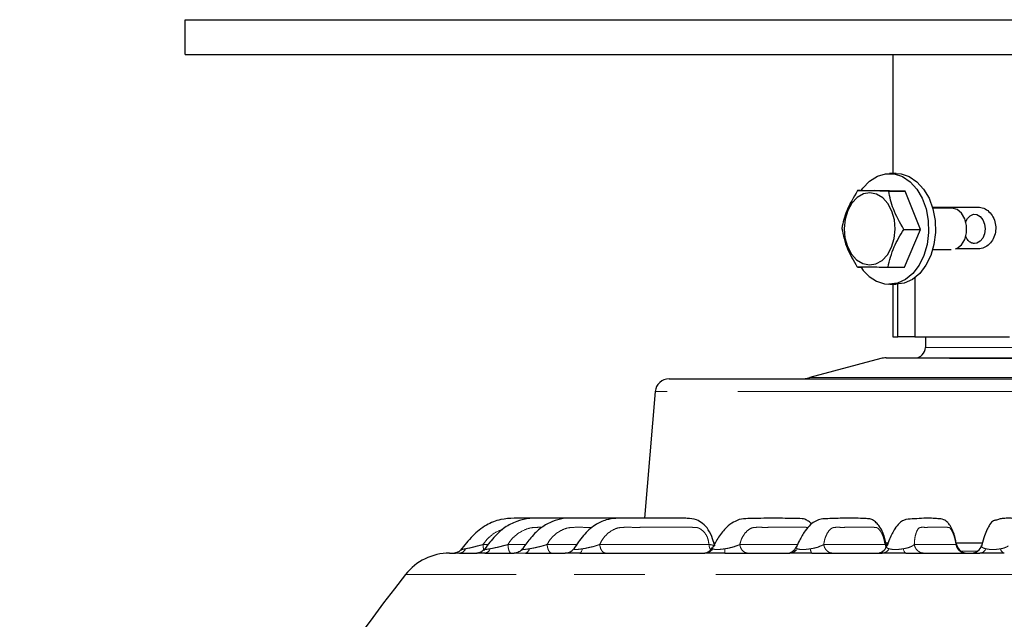
# Model space of a CAD drawing. Units: millimetres. Extents: x 207 to 2007, y 88 to 2868.
# Drawn here: x 604 to 781, y 1816 to 1923 of the extents above; entities that cross this region are included whole.
import ezdxf

# ---------------------------------------------------------------- set-up
doc = ezdxf.new("R2010")
doc.units = ezdxf.units.MM
doc.header["$LTSCALE"] = 10
doc.linetypes.add('PHANTOM', pattern=[12.7, 6.35, -1.27, 1.27, -1.27, 1.27, -1.27])

msp = doc.modelspace()

# ---------------------------------------------------------------- linework, layer by layer
at = {"color": 7, "linetype": 'Continuous', "lineweight": 25}
for p, q in [((634.049483, 1923.079058), (959.049471, 1923.079058)), ((634.049483, 1916.829032), (634.049483, 1923.079058)), ((634.049483, 1916.829032), (959.049471, 1916.829032)), ((760.799478, 1916.829048), (760.799478, 1895.516546)), ((761.417538, 1895.516547), (760.180101, 1895.516548)), ((754.490028, 1892.438453), (757.457161, 1892.438449)), ((763.019141, 1892.343653), (757.457161, 1892.438449)), ((760.052005, 1892.343656), (763.019141, 1892.343653)), ((765.742079, 1885.484244), (763.019141, 1892.343653)), ((771.405421, 1889.291536), (767.935637, 1889.291548)), ((762.774943, 1885.484249), (765.742079, 1885.484244)), ((762.90304, 1878.719651), (765.742079, 1885.484244)), ((767.935637, 1881.86654), (771.270409, 1881.866546)), ((754.490028, 1878.719644), (755.09569, 1878.719639)), ((759.935904, 1878.719637), (762.90304, 1878.719651)), ((764.70431, 1876.795641), (764.70431, 1866.20405)), ((760.180101, 1875.641551), (761.417538, 1875.641549)), ((760.799478, 1875.641548), (760.799478, 1866.204046)), ((761.711633, 1866.204045), (761.711633, 1875.65025)), ((764.70431, 1866.20404), (761.711633, 1866.204045)), ((766.622754, 1866.204046), (766.619515, 1864.325808)), ((758.632946, 1862.326258), (745.909422, 1858.917016)), ((718.229756, 1856.416052), (716.296778, 1833.703616)), ((728.629486, 1829.329049), (728.949191, 1829.329039)), ((759.465344, 1829.329049), (759.845072, 1829.329041)), ((694.507201, 1828.3156), (694.191809, 1827.904581)), ((759.647578, 1828.87046), (759.64759, 1828.846605))]:
    msp.add_line(p, q, dxfattribs=at)
at = {"color": 8, "linetype": 'PHANTOM', "lineweight": 18}
for p, q in [((687.40772, 1829.003455), (688.328565, 1829.003455)), ((691.847902, 1829.003462), (695.035019, 1829.003461)), ((698.866191, 1829.003451), (704.197193, 1829.00346)), ((708.28976, 1829.00345), (727.853546, 1829.003449)), ((733.371092, 1829.003463), (743.715506, 1829.003457)), ((748.411267, 1829.003454), (759.389739, 1829.003449)), ((759.389788, 1829.003462), (759.51713, 1828.610784)), ((764.636764, 1829.00346), (772.109464, 1829.003459))]:
    msp.add_line(p, q, dxfattribs=at)
at = {"color": 7, "linetype": 'Continuous', "lineweight": 25, "flags": 128}
for points in [[(755.09569, 1892.438441), (755.409551, 1892.87545), (756.630188, 1894.15518), (758.016818, 1895.033895), (759.504599, 1895.470515), (761.023966, 1895.444632), (762.503875, 1894.957428), (763.875126, 1894.031707), (765.073603, 1892.710749), (766.043266, 1891.056319), (766.738771, 1889.14577), (767.127603, 1887.068464), (767.191575, 1884.921506), (766.927699, 1882.805291), (766.348311, 1880.818779), (765.480507, 1879.054846), (764.364862, 1877.595969), (763.053541, 1876.510378), (761.607861, 1875.848836), (760.095421, 1875.642263), (760.095421, 1875.642263)], [(761.417538, 1895.516547), (762.261405, 1895.44463), (763.741311, 1894.957427), (765.112565, 1894.031705), (766.31104, 1892.710746), (767.280703, 1891.056316), (767.976207, 1889.145769), (768.365039, 1887.068463), (768.429012, 1884.921505), (768.165135, 1882.80529), (767.58575, 1880.818776), (766.717944, 1879.054843), (765.602299, 1877.595968), (764.290978, 1876.510393), (762.845298, 1875.848835), (761.332858, 1875.642262), (761.332858, 1875.642262)], [(756.699735, 1892.052687), (755.513095, 1891.852291), (754.403564, 1891.224398), (753.446756, 1890.21176), (752.707872, 1888.883427), (752.237266, 1887.329912), (752.067011, 1885.657072), (752.208711, 1883.978899), (752.652705, 1882.409787), (753.368739, 1881.056651), (754.308015, 1880.011719), (755.406519, 1879.346184), (756.589401, 1879.105405), (757.776037, 1879.305802), (758.885568, 1879.933694), (759.842378, 1880.946315), (760.581262, 1882.274666), (761.051868, 1883.82818), (761.222121, 1885.501021), (761.080425, 1887.179194), (760.636429, 1888.748306), (759.920395, 1890.101441), (758.981121, 1891.146371), (757.882612, 1891.811908), (756.699735, 1892.052687)], [(767.881867, 1889.475053), (767.997933, 1889.475045), (769.774042, 1889.475039), (771.715246, 1889.475049), (773.809577, 1889.47505), (776.04412, 1889.475038)], [(772.035437, 1881.975044), (772.273476, 1882.075384), (773.068467, 1882.706558), (773.66287, 1883.684182), (773.984991, 1884.890366), (773.995978, 1886.179606), (773.694505, 1887.396421), (773.116936, 1888.394024), (772.332932, 1889.052108), (771.437056, 1889.291282)], [(773.836939, 1886.782926), (774.143677, 1887.437326), (774.627804, 1887.946362), (775.213746, 1888.188431), (775.837781, 1888.13636), (776.429345, 1887.798018), (776.918203, 1887.210009), (777.240057, 1886.436361), (777.349481, 1885.566718), (777.23245, 1884.701281), (776.906017, 1883.934516), (776.412353, 1883.350266), (775.815247, 1883.016614), (775.408508, 1882.954053), (775.408508, 1882.954053)], [(776.04412, 1881.975042), (774.29637, 1881.97504), (772.63146, 1881.975047), (772.035437, 1881.975038)], [(760.799478, 1866.204046), (760.799613, 1866.204039), (761.033849, 1866.20405), (761.711633, 1866.204045)], [(764.70431, 1866.20405), (766.715921, 1866.204051), (769.100116, 1866.204037), (771.827121, 1866.204048), (774.862877, 1866.204038), (778.169472, 1866.204037), (781.705611, 1866.204049)], [(759.60352, 1862.454049), (759.617548, 1862.45405), (759.95369, 1862.454044), (760.734054, 1862.454042), (761.949172, 1862.454049), (763.58429, 1862.454046), (765.619558, 1862.454051), (768.030278, 1862.454037), (770.787179, 1862.454045), (773.856799, 1862.454045), (777.201879, 1862.454037), (780.781812, 1862.454037), (784.553144, 1862.454042), (788.470095, 1862.454044), (792.485118, 1862.454055), (796.549477, 1862.454046)], [(720.720751, 1858.70405), (720.782586, 1858.704043), (721.237546, 1858.704052), (722.132221, 1858.70404), (723.461386, 1858.704047), (725.217279, 1858.70405), (727.389649, 1858.704051), (729.965818, 1858.704045), (732.930734, 1858.704042), (736.26709, 1858.70405), (739.955417, 1858.704052), (743.974162, 1858.704046), (748.299876, 1858.704045), (752.907301, 1858.704052), (757.769529, 1858.704041), (762.858178, 1858.704047), (768.143536, 1858.704051), (773.594744, 1858.704047), (779.179973, 1858.704044), (784.866615, 1858.704045)], [(772.083924, 1829.329043), (773.056179, 1829.329052), (776.853986, 1829.329046)], [(681.366919, 1827.454043), (681.366929, 1827.454052), (681.437011, 1827.454041), (681.643913, 1827.454043), (681.987404, 1827.454048), (682.467072, 1827.454046)], [(683.159417, 1827.454051), (683.47236, 1827.454047), (683.810225, 1827.454038), (684.172929, 1827.454037), (684.560387, 1827.454041), (684.972525, 1827.454044), (685.40925, 1827.454042), (685.87046, 1827.454045), (686.356061, 1827.45405)], [(687.721901, 1827.454042), (688.293938, 1827.454037), (688.889826, 1827.454053), (689.509435, 1827.454045), (690.152635, 1827.454037), (690.819275, 1827.45404), (691.509218, 1827.45404), (692.222294, 1827.454044), (692.958365, 1827.454039)], [(694.964071, 1827.454038), (695.78112, 1827.454039), (696.620363, 1827.454054), (697.481631, 1827.454046), (698.36473, 1827.454052), (699.269454, 1827.454051), (700.195617, 1827.454043), (701.143014, 1827.454039), (702.111431, 1827.454038)], [(704.707614, 1827.454042), (707.158473, 1827.454053), (709.715577, 1827.454055), (712.37591, 1827.454051), (715.136294, 1827.45405), (717.993452, 1827.454039), (720.943989, 1827.454039), (723.984394, 1827.45405), (727.111058, 1827.45405)], [(730.683453, 1827.454052), (732.093294, 1827.454051), (733.517333, 1827.454054), (734.955262, 1827.454041), (736.406766, 1827.454041), (737.871517, 1827.454049), (739.3492, 1827.454039), (740.839484, 1827.454038), (742.342047, 1827.454053)], [(746.27614, 1827.454052), (747.819933, 1827.45404), (749.374469, 1827.45405), (750.939393, 1827.454045), (752.514371, 1827.454039), (754.099049, 1827.454044), (755.693082, 1827.454053), (757.296117, 1827.454038), (758.907803, 1827.454044)], [(763.10672, 1827.454046), (764.746458, 1827.454045), (766.393203, 1827.454043), (768.046594, 1827.454053), (769.706265, 1827.454037), (771.371851, 1827.454043), (773.042984, 1827.454044), (774.719297, 1827.454049), (776.400421, 1827.454046)]]:
    msp.add_lwpolyline(points, dxfattribs=at)
at = {"color": 8, "linetype": 'PHANTOM', "lineweight": 18, "flags": 128}
for points in [[(766.619515, 1864.325808), (766.74719, 1864.325817), (767.312444, 1864.325816), (768.320901, 1864.325804), (769.757273, 1864.325807), (771.59979, 1864.325818), (773.820517, 1864.325805), (776.385792, 1864.325816), (779.256729, 1864.325805), (782.389805, 1864.325806), (785.737528, 1864.32582), (789.249149, 1864.325807), (792.871435, 1864.325817), (796.549477, 1864.325808)], [(834.466008, 1862.326258), (834.410399, 1862.326259), (833.966514, 1862.326262), (833.083949, 1862.326273), (831.773052, 1862.326264), (830.049188, 1862.326276), (827.932571, 1862.326261), (825.448019, 1862.326276), (822.624654, 1862.326262), (819.495585, 1862.326267), (816.097491, 1862.326275), (812.470214, 1862.326268), (808.656283, 1862.326265), (804.70041, 1862.326268), (800.648975, 1862.326268), (796.549477, 1862.326261), (792.449979, 1862.326268), (788.398544, 1862.326268), (784.442672, 1862.326265), (780.62874, 1862.326268), (777.001464, 1862.326275), (773.60337, 1862.326267), (770.474301, 1862.326262), (767.650936, 1862.326276), (765.166384, 1862.326261), (763.049767, 1862.326276), (761.325903, 1862.326264), (760.015006, 1862.326273), (759.13244, 1862.326262), (758.688556, 1862.326259), (758.632946, 1862.326258)], [(745.909422, 1858.917016), (745.910652, 1858.917006), (746.169308, 1858.917014), (746.87648, 1858.917013), (748.025867, 1858.917012), (749.607243, 1858.917001), (751.606527, 1858.91701), (754.005922, 1858.917012), (756.784062, 1858.917001), (759.916218, 1858.917016), (763.374505, 1858.917003), (767.128136, 1858.917015), (771.143691, 1858.917003), (775.385426, 1858.917008), (779.815576, 1858.917006), (784.3947, 1858.917003), (789.082034, 1858.917003), (793.835847, 1858.917016), (798.613818, 1858.917015), (803.373412, 1858.917017), (808.072254, 1858.917014), (812.668515, 1858.91701), (817.121273, 1858.917017), (821.390891, 1858.917009), (825.439353, 1858.917016), (829.230623, 1858.917001), (832.730943, 1858.917012), (835.909158, 1858.917002), (838.736965, 1858.917003), (841.189198, 1858.917005), (843.244017, 1858.917018), (844.883135, 1858.917003), (846.091959, 1858.917003), (846.859728, 1858.917008), (847.179604, 1858.917013), (847.189532, 1858.917016)], [(796.549477, 1856.416054), (790.696637, 1856.416041), (784.876528, 1856.416045), (779.1217, 1856.416044), (773.464333, 1856.416041), (767.93607, 1856.416042), (762.567824, 1856.416051), (757.389617, 1856.416045), (752.430408, 1856.416038), (747.71793, 1856.416049), (743.278539, 1856.416042), (739.137059, 1856.416044), (735.316653, 1856.416051), (731.838684, 1856.416048), (728.722609, 1856.416054), (725.985843, 1856.416047), (723.643702, 1856.416048), (721.70928, 1856.416037), (720.193394, 1856.416053), (719.10452, 1856.416046), (718.448752, 1856.416048), (718.229756, 1856.416052)], [(705.199762, 1828.237702), (705.154583, 1828.064829), (705.103119, 1827.909762), (705.046084, 1827.774663), (704.984291, 1827.661422), (704.918605, 1827.571655), (704.849948, 1827.506628), (704.779279, 1827.467236), (704.707614, 1827.454042)], [(762.656677, 1828.237693), (762.69799, 1828.064837), (762.745055, 1827.909765), (762.797206, 1827.774664), (762.853714, 1827.66143), (762.913785, 1827.571654), (762.976567, 1827.506627), (763.041183, 1827.467233), (763.10672, 1827.454046)], [(772.96462, 1827.815958), (775.085444, 1827.815962), (775.991328, 1827.815954)], [(693.351355, 1823.627286), (689.528136, 1823.627274), (686.088017, 1823.627273), (683.043328, 1823.627285), (680.404965, 1823.627281), (678.182364, 1823.627285), (676.383487, 1823.627272), (675.014768, 1823.627272), (674.081118, 1823.627277), (673.585877, 1823.627269), (673.499823, 1823.627275)], [(919.599131, 1823.627275), (919.430497, 1823.627271), (918.825417, 1823.627282), (917.782624, 1823.627284), (916.305854, 1823.627282), (914.400386, 1823.627273), (912.073039, 1823.627269), (909.332147, 1823.627269), (906.187518, 1823.627277), (902.65042, 1823.627283), (898.73351, 1823.62728), (894.450805, 1823.627279), (889.817633, 1823.627274), (884.850592, 1823.627284), (879.567451, 1823.627277), (873.987133, 1823.627272), (868.129603, 1823.627279), (862.015838, 1823.627285), (855.66772, 1823.627281), (849.107973, 1823.627271), (842.360085, 1823.627283), (835.4482, 1823.627274), (828.39707, 1823.627274), (821.231935, 1823.627284), (813.978442, 1823.627274), (806.662559, 1823.627276), (799.310473, 1823.627275), (791.948504, 1823.627278), (784.603005, 1823.627273), (777.300271, 1823.627269), (770.066444, 1823.627277), (762.927419, 1823.627279), (755.908753, 1823.627271), (749.03557, 1823.627286), (742.332478, 1823.627282), (735.823464, 1823.627275), (729.531835, 1823.62728), (723.480111, 1823.627273), (717.689953, 1823.62728), (712.182101, 1823.627285), (706.97625, 1823.627286), (702.091063, 1823.62728), (697.544002, 1823.627284), (693.351355, 1823.627286)]]:
    msp.add_lwpolyline(points, dxfattribs=at)
at = {"color": 7, "linetype": 'Continuous', "lineweight": 25}
for centre, radius, start, end in [((760.574656, 1882.030633), 6.40632, 210.35094669, 265.7098898), ((764.744518, 1864.329046), 1.875, 270, 359.90121427), ((759.603519, 1858.704046), 3.75, 90, 105), ((720.720749, 1856.204046), 2.5, 90, 175.13548556), ((744.291803, 1864.954046), 6.25, 270, 285), ((681.366922, 1817.454046), 10, 90, 141.8790765), ((702.111349, 1829.328434), 1.874397, 270.00251997, 324.43118047), ((726.856257, 1829.329063), 1.87502, 270.00825194, 331.76975357), ((741.785321, 1829.329016), 1.87497, 270.0146675, 336.13397588), ((757.929616, 1829.329049), 1.875003, 270.00051765, 339.62511256), ((774.071958, 1829.329048), 1.875003, 192.52316982, 269.99906313), ((774.883993, 1829.329046), 1.875, 270.00624113, 345.08360085), ((929.180458, 1622.997235), 325, 141.8790765, 177.94104446)]:
    msp.add_arc(centre, radius, start, end, dxfattribs=at)
at = {"color": 8, "linetype": 'PHANTOM', "lineweight": 18}
for centre, radius, start, end in [((683.067133, 1828.737783), 1.287045, 274.11178687, 337.13556611), ((687.576131, 1828.548874), 1.104494, 277.58399963, 343.63600994), ((694.735626, 1828.376664), 0.950487, 283.90691463, 351.59301986), ((727.0953, 1829.196222), 1.742243, 270.51821503, 326.6385934), ((721.296874, 1828.111352), 9.409564, 355.99437557, 0.76930193), ((742.307255, 1829.055663), 1.601987, 271.24445941, 329.31455545), ((747.216578, 1828.135776), 1.161539, 174.96650695, 215.93837271), ((758.844849, 1828.882245), 1.429587, 272.52393453, 333.22074172), ((776.297235, 1828.692997), 1.24324, 274.7608503, 338.53864325), ((781.009851, 1828.348049), 0.928047, 186.82904433, 254.43145351)]:
    msp.add_arc(centre, radius, start, end, dxfattribs=at)
at = {"color": 7, "linetype": 'Continuous', "lineweight": 25}
for points, knots in [([(754.490028, 1892.438453), (753.758169, 1891.229796), (752.389491, 1888.96944), (751.885487, 1886.720316), (751.650984, 1885.673843)], [0, 0, 0, 0, 0.5347198348, 1, 1, 1, 1]), ([(760.052005, 1892.343656), (759.803317, 1892.346977), (758.380516, 1892.365978), (756.258251, 1892.398639), (755.020993, 1892.426497), (754.490028, 1892.438453)], [0, 0, 0, 0, 0.1078695972, 0.6171456783, 1, 1, 1, 1]), ([(762.774943, 1885.484249), (762.063828, 1886.709837), (760.733942, 1889.001864), (760.268545, 1891.282512), (760.052005, 1892.343656)], [0, 0, 0, 0, 0.5347182908, 1, 1, 1, 1]), ([(776.04412, 1889.475038), (776.391036, 1889.43381), (777.084822, 1889.35136), (778.037617, 1888.708897), (778.777168, 1887.760931), (779.208193, 1886.573717), (779.270433, 1885.294211), (778.958222, 1884.066031), (778.314152, 1883.02243), (777.420847, 1882.283748), (776.616409, 1881.998804), (776.157624, 1881.979755), (776.04412, 1881.975042)], [0, 0, 0, 0, 0.1069706244, 0.213926884, 0.3212493806, 0.4288204544, 0.5359889831, 0.6427348157, 0.7496947884, 0.8571713043, 0.9646640445, 1, 1, 1, 1]), ([(751.650984, 1885.673843), (751.912901, 1884.44825), (752.402724, 1882.156218), (753.747995, 1879.875574), (754.373925, 1878.814434)], [0, 0, 0, 0, 0.5347189084, 1, 1, 1, 1]), ([(759.935904, 1878.719637), (760.218566, 1879.92829), (760.747184, 1882.188644), (762.131054, 1884.437772), (762.774943, 1885.484249)], [0, 0, 0, 0, 0.5347184971, 1, 1, 1, 1]), ([(775.408508, 1882.954053), (775.201285, 1882.982338), (774.786857, 1883.038906), (774.271219, 1883.498559), (773.951801, 1883.953533), (773.871267, 1884.274926), (773.859535, 1884.321744)], [0, 0, 0, 0, 0.3151356835, 0.6302448612, 0.9461361618, 1, 1, 1, 1]), ([(754.373925, 1878.814434), (754.904889, 1878.802484), (756.142147, 1878.774637), (758.26441, 1878.742002), (759.687216, 1878.722965), (759.935904, 1878.719637)], [0, 0, 0, 0, 0.3828547724, 0.8921308314, 1, 1, 1, 1]), ([(702.49928, 1833.703979), (701.605451, 1833.704906), (699.690631, 1833.706893), (696.511781, 1833.689436), (693.42394, 1833.761671), (690.423517, 1833.56715), (687.80633, 1832.542058), (685.379654, 1830.567747), (684.048098, 1828.844777), (683.353337, 1827.94579)], [0, 0, 0, 0, 0.1267390584, 0.2715086467, 0.4507159925, 0.5649912625, 0.6948522731, 0.8407843649, 1, 1, 1, 1]), ([(707.759875, 1833.703727), (707.666374, 1833.703788), (706.064614, 1833.704822), (703.645615, 1833.700508), (700.46685, 1833.710404), (697.953649, 1833.678338), (695.56872, 1833.782173), (693.302304, 1833.176864), (691.157896, 1832.103224), (689.215911, 1830.220109), (688.068638, 1828.721568), (687.470249, 1827.939967)], [0, 0, 0, 0, 0.012601754, 0.215881892, 0.3296878516, 0.4426251467, 0.5558379674, 0.6487487229, 0.7542015265, 0.8717977034, 1, 1, 1, 1]), ([(714.301633, 1833.702323), (713.931645, 1833.702882), (712.097361, 1833.705651), (709.510766, 1833.700453), (706.474403, 1833.710259), (704.108696, 1833.6777), (701.869633, 1833.770753), (699.740169, 1833.162811), (697.711775, 1832.082682), (695.97607, 1830.324465), (694.979609, 1828.961677), (694.507201, 1828.3156)], [0, 0, 0, 0, 0.0516828934, 0.2562274416, 0.3698787431, 0.4799529966, 0.5885543691, 0.6795031412, 0.7824619394, 0.8968684207, 1, 1, 1, 1]), ([(728.92534, 1828.740978), (728.792059, 1829.158884), (728.47305, 1830.15915), (727.861669, 1831.659224), (726.783855, 1832.789353), (725.499577, 1833.578205), (724.160222, 1833.703771), (722.812869, 1833.696476), (721.555436, 1833.704759), (720.134557, 1833.703876), (718.585973, 1833.703301), (716.505519, 1833.70852), (714.034291, 1833.672546), (711.508878, 1833.779928), (709.304541, 1833.459806), (707.270507, 1832.514038), (705.282153, 1830.696041), (704.187686, 1829.055302), (703.641501, 1828.236503)], [0, 0, 0, 0, 0.0386520196, 0.0925143003, 0.1394524068, 0.1790459556, 0.2358886114, 0.2736978523, 0.317393385, 0.3678424346, 0.4250658499, 0.4847909517, 0.5935458187, 0.6897656433, 0.7491983533, 0.8233387764, 0.9118385623, 1, 1, 1, 1]), ([(746.249062, 1832.688443), (746.181467, 1832.760265), (746.009417, 1832.943075), (745.711968, 1833.152199), (745.349745, 1833.37027), (744.971981, 1833.549991), (744.165276, 1833.679466), (742.824814, 1833.664247), (740.894334, 1833.71218), (738.796994, 1833.703342), (736.732333, 1833.689637), (734.931346, 1833.640303), (733.463172, 1833.603637), (732.152501, 1832.996334), (730.860913, 1832.053042), (729.583402, 1830.433945), (728.846015, 1829.055879), (728.502463, 1828.413833)], [0, 0, 0, 0, 0.0120588407, 0.0306935043, 0.0452873979, 0.0642158317, 0.0875184316, 0.1670111178, 0.2762416706, 0.4040680521, 0.518090786, 0.6163499933, 0.6985804532, 0.7534290728, 0.8261651551, 0.919009736, 1, 1, 1, 1]), ([(759.683583, 1828.856078), (759.597418, 1829.191979), (759.431576, 1829.838483), (759.1627, 1830.767693), (758.73443, 1831.740128), (758.19089, 1832.572583), (757.623148, 1833.10952), (757.203327, 1833.387982), (756.721092, 1833.610401), (756.161345, 1833.628116), (755.096253, 1833.697357), (753.734562, 1833.701974), (752.155823, 1833.703923), (750.621617, 1833.690745), (749.257945, 1833.616586), (748.046103, 1833.631249), (746.985859, 1833.270166), (746.009507, 1832.570231), (744.996273, 1831.442834), (744.156963, 1829.968627), (743.67363, 1828.925645), (743.491048, 1828.531652)], [0, 0, 0, 0, 0.0321402225, 0.0618598117, 0.0889917161, 0.133754517, 0.1655709292, 0.1843296376, 0.1970756175, 0.2282455862, 0.2729396997, 0.3727422963, 0.4734569392, 0.560490897, 0.64757283, 0.7144916418, 0.77058239, 0.8235209543, 0.885832671, 0.9568726104, 1, 1, 1, 1]), ([(772.248391, 1828.906396), (772.184295, 1829.187157), (772.052185, 1829.765844), (771.841589, 1830.621323), (771.507063, 1831.55584), (771.109082, 1832.340129), (770.585738, 1833.028801), (769.736771, 1833.644331), (768.811629, 1833.600836), (767.460091, 1833.741192), (765.940599, 1833.702781), (764.342754, 1833.543235), (763.029138, 1833.59405), (761.923578, 1832.832006), (761.066975, 1831.808144), (760.287096, 1830.292612), (759.844607, 1829.090965), (759.678477, 1828.64766), (759.677201, 1828.644255)], [0, 0, 0, 0, 0.0276812762, 0.0570547865, 0.0839015919, 0.1272851112, 0.1564498192, 0.1966480997, 0.2673432496, 0.3498740131, 0.4908456692, 0.6230877607, 0.7427117507, 0.7974180452, 0.8660847728, 0.9497618046, 0.9996141585, 1, 1, 1, 1]), ([(785.461721, 1828.936839), (785.41812, 1829.14627), (785.314941, 1829.641871), (785.149874, 1830.415991), (784.886673, 1831.376379), (784.580653, 1832.236689), (784.240872, 1832.845492), (784.008497, 1833.136401), (783.69881, 1833.351554), (783.188986, 1833.591996), (782.602769, 1833.66701), (781.958462, 1833.709134), (781.410592, 1833.704361), (780.883671, 1833.689272), (780.430864, 1833.647239), (780.085915, 1833.603601), (779.643748, 1833.482014), (779.254229, 1833.358647), (778.757679, 1833.292177), (778.221962, 1832.764175), (777.693448, 1831.747307), (777.225551, 1830.561221), (776.885113, 1829.443386), (776.707298, 1828.816487), (776.686865, 1828.74445)], [0, 0, 0, 0, 0.0210662035, 0.0498511806, 0.0769333768, 0.1234625814, 0.1591666579, 0.1836456974, 0.1973138894, 0.2108161595, 0.2655375061, 0.3530475445, 0.4360415852, 0.505040724, 0.5591300578, 0.597590407, 0.6223283131, 0.6631070563, 0.7305920435, 0.8187277864, 0.8713257732, 0.928874752, 0.9918270588, 1, 1, 1, 1]), ([(683.497869, 1828.139172), (683.430338, 1828.056097), (683.280087, 1827.871264), (682.989774, 1827.677274), (682.703802, 1827.545746), (682.484118, 1827.484488), (682.359879, 1827.461751), (682.299539, 1827.453427), (682.262823, 1827.449338), (682.247144, 1827.448292), (682.253694, 1827.448707), (682.254293, 1827.448744)], [0, 0, 0, 0, 0.1735264229, 0.3860801553, 0.5602233462, 0.6887218778, 0.7609374548, 0.8146525917, 0.880978412, 0.9891167063, 1, 1, 1, 1]), ([(683.471671, 1828.131712), (683.431687, 1828.076922), (683.310894, 1827.911399), (683.048619, 1827.722847), (682.749084, 1827.568577), (682.51714, 1827.496046), (682.380096, 1827.467944), (682.343365, 1827.462436), (682.333893, 1827.461015)], [0, 0, 0, 0, 0.1444948912, 0.4365284828, 0.6784031727, 0.8642448694, 0.9649918796, 1, 1, 1, 1]), ([(687.721901, 1827.454042), (687.425416, 1827.450353), (686.823313, 1827.44286), (686.333242, 1827.431622), (686.19767, 1827.448106), (686.308802, 1827.452277), (686.356061, 1827.45405)], [0, 0, 0, 0, 0.2734377346, 0.5552991903, 0.8108924398, 1, 1, 1, 1]), ([(687.635437, 1828.163494), (687.617473, 1828.134835), (687.521307, 1827.981412), (687.274836, 1827.789468), (686.958923, 1827.604062), (686.69064, 1827.511464), (686.51232, 1827.473817), (686.418636, 1827.460737), (686.362333, 1827.455197), (686.334097, 1827.453818), (686.340431, 1827.453966), (686.342827, 1827.454021)], [0, 0, 0, 0, 0.050050136, 0.2679294775, 0.4509812827, 0.5966302584, 0.6924084247, 0.7569947634, 0.8283046748, 0.9350719261, 1, 1, 1, 1]), ([(694.400648, 1828.206175), (694.370569, 1828.158169), (694.259953, 1827.981628), (693.987352, 1827.772142), (693.652506, 1827.588392), (693.363041, 1827.498647), (693.156346, 1827.465043), (693.043942, 1827.456125), (692.986659, 1827.454129), (692.969914, 1827.454234), (692.962705, 1827.454279)], [0, 0, 0, 0, 0.0882573831, 0.3245654239, 0.5242239042, 0.6866426959, 0.8011286105, 0.8740545151, 0.9457770093, 1, 1, 1, 1]), ([(704.707614, 1827.454042), (704.331676, 1827.450354), (703.568218, 1827.442865), (702.737275, 1827.431633), (702.259744, 1827.448087), (702.155683, 1827.452262), (702.111431, 1827.454038)], [0, 0, 0, 0, 0.2734368262, 0.5552982564, 0.8108931242, 1, 1, 1, 1]), ([(730.683453, 1827.454052), (730.26486, 1827.450364), (729.414776, 1827.442875), (728.324305, 1827.43163), (727.551563, 1827.448101), (727.24249, 1827.452275), (727.111058, 1827.45405)], [0, 0, 0, 0, 0.2734366093, 0.555298541, 0.8108926695, 1, 1, 1, 1]), ([(746.27614, 1827.454052), (745.851478, 1827.450366), (744.989068, 1827.442879), (743.807659, 1827.431622), (742.914126, 1827.448097), (742.512736, 1827.452276), (742.342047, 1827.454053)], [0, 0, 0, 0, 0.2734366697, 0.5552987042, 0.8108934307, 1, 1, 1, 1]), ([(763.10672, 1827.454046), (762.686445, 1827.450363), (761.832946, 1827.442883), (760.589689, 1827.431616), (759.597373, 1827.448095), (759.113547, 1827.452269), (758.907803, 1827.454044)], [0, 0, 0, 0, 0.2734365312, 0.5552985807, 0.8108931162, 1, 1, 1, 1]), ([(780.760772, 1827.454052), (780.355233, 1827.450361), (779.53166, 1827.442863), (778.257166, 1827.431647), (777.190504, 1827.448092), (776.636155, 1827.45227), (776.400421, 1827.454046)], [0, 0, 0, 0, 0.2734365301, 0.5552982868, 0.8108928469, 1, 1, 1, 1])]:
    msp.add_open_spline(points, degree=3, knots=knots, dxfattribs=at)
at = {"color": 8, "linetype": 'PHANTOM', "lineweight": 18}
for points, knots in [([(690.894526, 1831.672973), (690.618485, 1831.589302), (689.778697, 1831.334754), (688.79942, 1830.61753), (687.938685, 1829.769662), (687.58238, 1829.255485), (687.407673, 1829.003367)], [0, 0, 0, 0, 0.1912662219, 0.5818804788, 0.7949828789, 1, 1, 1, 1]), ([(697.943651, 1832.080865), (697.672149, 1832.083241), (697.019633, 1832.088951), (695.776552, 1832.018392), (694.335801, 1831.461866), (693.139833, 1830.626208), (692.338326, 1829.76812), (692.009224, 1829.254981), (691.847856, 1829.003373)], [0, 0, 0, 0, 0.1121329669, 0.2694960474, 0.5128461375, 0.7481397843, 0.8765051842, 1, 1, 1, 1]), ([(707.005168, 1832.081119), (706.995203, 1832.081121), (706.409962, 1832.081259), (705.316506, 1832.073998), (703.875621, 1832.100165), (702.459314, 1832.019935), (701.125703, 1831.461388), (700.029478, 1830.626269), (699.303466, 1829.768106), (699.010026, 1829.254978), (698.866144, 1829.003377)], [0, 0, 0, 0, 0.0032064225, 0.188309248, 0.3518581087, 0.4667333679, 0.6443784044, 0.8161423707, 0.9098496796, 1, 1, 1, 1]), ([(727.853546, 1829.003449), (727.835607, 1829.125275), (727.781327, 1829.493916), (727.669582, 1830.131762), (727.309702, 1830.837822), (726.81409, 1831.443436), (726.289862, 1831.814714), (725.901414, 1831.995614), (725.684305, 1832.055508), (725.570248, 1832.074414), (725.449901, 1832.077419), (725.294557, 1832.079741), (725.06484, 1832.080875), (724.824005, 1832.081186), (724.450774, 1832.081072), (723.832575, 1832.081158), (723.079306, 1832.081132), (722.309812, 1832.081132), (721.634335, 1832.081116), (720.877448, 1832.081139), (720.039137, 1832.08111), (719.119419, 1832.081127), (718.446793, 1832.081114), (717.801953, 1832.081127), (716.939276, 1832.080851), (715.586493, 1832.083165), (714.05145, 1832.074488), (712.742364, 1832.100087), (711.458864, 1832.019971), (710.26526, 1831.461374), (709.295774, 1830.626268), (708.663124, 1829.768111), (708.412574, 1829.254978), (708.289723, 1829.003374)], [0, 0, 0, 0, 0.0137139168, 0.041497841, 0.0710620678, 0.1003625725, 0.1306528127, 0.1484650141, 0.1545600563, 0.1602116634, 0.1638892741, 0.1709560765, 0.181413367, 0.1952615596, 0.2038649078, 0.2324155632, 0.2797409402, 0.3068008307, 0.3375692525, 0.3720463436, 0.4102318754, 0.4521260766, 0.4977288565, 0.5021468204, 0.540246932, 0.615616149, 0.6869959304, 0.7500635318, 0.7943616185, 0.8628652419, 0.9291006402, 0.9652360188, 1, 1, 1, 1]), ([(745.639497, 1832.076938), (745.605223, 1832.077762), (745.515162, 1832.079928), (745.351649, 1832.080822), (745.176632, 1832.081184), (744.905476, 1832.08108), (744.456313, 1832.08115), (743.909037, 1832.081134), (743.349965, 1832.081132), (742.859205, 1832.08113), (742.309291, 1832.081129), (741.700226, 1832.081132), (741.032006, 1832.081114), (740.543395, 1832.081169), (740.074986, 1832.081087), (739.448324, 1832.080899), (738.465232, 1832.083137), (737.35043, 1832.074501), (736.397533, 1832.100063), (735.470419, 1832.019976), (734.640835, 1831.461369), (733.992701, 1830.626278), (733.590863, 1829.768109), (733.443386, 1829.254973), (733.371073, 1829.003367)], [0, 0, 0, 0, 0.0076902485, 0.0202070273, 0.036782174, 0.0470801399, 0.0812534963, 0.13789894, 0.1702877821, 0.207115516, 0.2483821417, 0.2940877373, 0.3442321039, 0.3988154209, 0.4040907139, 0.4496778854, 0.5399058162, 0.6253551254, 0.700842754, 0.7538645532, 0.8358587866, 0.9151380759, 0.9583896432, 1, 1, 1, 1]), ([(759.389739, 1829.003449), (759.367619, 1829.125274), (759.300685, 1829.493913), (759.174864, 1830.131759), (758.903048, 1830.837816), (758.565008, 1831.443439), (758.234088, 1831.814703), (757.998214, 1831.995624), (757.870447, 1832.055508), (757.804571, 1832.074403), (757.736744, 1832.07744), (757.649337, 1832.079732), (757.520318, 1832.080897), (757.385135, 1832.081165), (757.17571, 1832.081113), (756.828784, 1832.081135), (756.40609, 1832.081138), (755.974268, 1832.081118), (755.595216, 1832.081117), (755.170478, 1832.081129), (754.700053, 1832.081125), (754.183935, 1832.081122), (753.80654, 1832.081174), (753.444761, 1832.08109), (752.960743, 1832.080867), (752.201334, 1832.083177), (751.340683, 1832.074456), (750.603497, 1832.100097), (749.891175, 1832.019952), (749.276636, 1831.461371), (748.815228, 1830.626272), (748.545126, 1829.768113), (748.455298, 1829.254979), (748.411253, 1829.003375)], [0, 0, 0, 0, 0.0137138043, 0.0414977111, 0.0710618977, 0.1003625815, 0.1306527541, 0.148465081, 0.1545599422, 0.1602115672, 0.1638893313, 0.1709560529, 0.1814134571, 0.1952615528, 0.2038650768, 0.2324156536, 0.2797410172, 0.3068008535, 0.337569341, 0.3720464798, 0.4102320696, 0.4521263885, 0.4977291534, 0.5021363735, 0.5402227976, 0.6156058057, 0.6869958262, 0.7500637488, 0.7943615962, 0.8628652754, 0.9291006733, 0.965235944, 1, 1, 1, 1]), ([(772.109464, 1829.003459), (772.087006, 1829.125278), (772.019047, 1829.493913), (771.89465, 1830.131758), (771.666742, 1830.837821), (771.399838, 1831.443427), (771.15205, 1831.814719), (770.980492, 1831.995599), (770.889892, 1832.055514), (770.843907, 1832.074431), (770.797548, 1832.077401), (770.73792, 1832.079768), (770.650027, 1832.080877), (770.557998, 1832.081179), (770.415453, 1832.081101), (770.179308, 1832.081135), (769.891592, 1832.081129), (769.597669, 1832.081117), (769.339661, 1832.081129), (769.050555, 1832.081118), (768.730351, 1832.081129), (768.379047, 1832.081139), (768.122125, 1832.081097), (767.875818, 1832.081144), (767.546337, 1832.080819), (767.029329, 1832.083189), (766.444104, 1832.074463), (765.940801, 1832.100073), (765.460811, 1832.019964), (765.076457, 1831.461377), (764.813126, 1830.626269), (764.681421, 1829.768104), (764.651455, 1829.254979), (764.636762, 1829.00338)], [0, 0, 0, 0, 0.0137131584, 0.0414973723, 0.0710618588, 0.1003620433, 0.1306524379, 0.1484645255, 0.1545597411, 0.160211436, 0.1638888428, 0.170955897, 0.1814131396, 0.1952613467, 0.2038647408, 0.23241525, 0.2797406618, 0.3068005206, 0.337569095, 0.3720461345, 0.4102318915, 0.452126133, 0.497728842, 0.5021470723, 0.5402473657, 0.6156165398, 0.6869958267, 0.7500635873, 0.794361691, 0.862865341, 0.9291009009, 0.9652362032, 1, 1, 1, 1]), ([(686.511433, 1828.765048), (686.511455, 1828.765055), (686.636287, 1828.80162), (686.940307, 1828.871847), (687.236777, 1828.948791), (687.407341, 1829.003445), (687.407366, 1829.003453)], [0, 0, 0, 0, 0.0000728312, 0.4183774078, 0.9999153116, 1, 1, 1, 1]), ([(687.40772, 1829.003455), (687.416555, 1828.789232), (687.432792, 1828.395538), (687.47718, 1828.10574), (687.497415, 1827.973632)], [0, 0, 0, 0, 0.5441350879, 1, 1, 1, 1]), ([(690.977451, 1828.765053), (690.977476, 1828.765061), (691.100168, 1828.804376), (691.397269, 1828.875057), (691.690766, 1828.93455), (691.847536, 1829.003451), (691.847558, 1829.003461)], [0, 0, 0, 0, 0.0000846885, 0.4183823457, 0.999919379, 1, 1, 1, 1]), ([(691.847902, 1829.003462), (691.866368, 1828.792258), (691.9033, 1828.369847), (692.039262, 1827.866458), (692.216065, 1827.520563), (692.351025, 1827.476215), (692.418505, 1827.454042)], [0, 0, 0, 0, 0.249999734, 0.5000023871, 0.750002175, 1, 1, 1, 1]), ([(698.043004, 1828.765051), (698.043026, 1828.765054), (698.164149, 1828.781327), (698.445613, 1828.878318), (698.713666, 1828.969988), (698.865843, 1829.003446), (698.865865, 1829.003451)], [0, 0, 0, 0, 0.0000750623, 0.4183784478, 0.9999169447, 1, 1, 1, 1]), ([(698.866191, 1829.003451), (698.893316, 1828.79225), (698.947566, 1828.369843), (699.147323, 1827.866468), (699.407075, 1827.520567), (699.605348, 1827.476222), (699.704484, 1827.454049)], [0, 0, 0, 0, 0.2499971785, 0.4999990288, 0.7500007138, 1, 1, 1, 1]), ([(707.534113, 1828.765056), (707.534134, 1828.765061), (707.647124, 1828.787142), (707.909335, 1828.876902), (708.153304, 1828.962701), (708.289453, 1829.003446), (708.289471, 1829.003451)], [0, 0, 0, 0, 0.0000804659, 0.4183800067, 0.9999204289, 1, 1, 1, 1]), ([(708.28976, 1829.00345), (708.324879, 1828.792242), (708.395117, 1828.369827), (708.653768, 1827.866486), (708.990037, 1827.520545), (709.246755, 1827.476213), (709.375114, 1827.454046)], [0, 0, 0, 0, 0.2500005878, 0.4999986224, 0.7499983372, 1, 1, 1, 1]), ([(727.853629, 1829.003452), (727.85365, 1829.003451), (728.079649, 1828.985674), (728.469377, 1828.916234), (728.864605, 1828.797668), (728.895841, 1828.755699), (728.910476, 1828.736035)], [0, 0, 0, 0, 0.0000304468, 0.3410003303, 0.6912349975, 1, 1, 1, 1]), ([(727.853629, 1829.003452), (727.886115, 1828.788528), (727.942004, 1828.418763), (728.096919, 1828.146267), (728.16179, 1828.032158)], [0, 0, 0, 0, 0.5812461171, 1, 1, 1, 1]), ([(732.804224, 1828.765049), (732.804241, 1828.765055), (732.893431, 1828.797466), (733.096306, 1828.874289), (733.279578, 1828.950029), (733.370865, 1829.003449), (733.370877, 1829.003457)], [0, 0, 0, 0, 0.0000800937, 0.4183804145, 0.9999208839, 1, 1, 1, 1]), ([(733.371092, 1829.003463), (733.419433, 1828.792254), (733.516115, 1828.36984), (733.872092, 1827.86648), (734.334947, 1827.520542), (734.688284, 1827.476209), (734.864952, 1827.454043)], [0, 0, 0, 0, 0.25000144, 0.4999996075, 0.7500006706, 1, 1, 1, 1]), ([(747.960991, 1828.765042), (747.961005, 1828.765049), (748.034125, 1828.801867), (748.205093, 1828.872105), (748.333529, 1828.947548), (748.411093, 1829.003448), (748.411104, 1829.003456)], [0, 0, 0, 0, 0.0000799327, 0.4183778345, 0.9999185245, 1, 1, 1, 1]), ([(748.411267, 1829.003454), (748.464506, 1828.792246), (748.570984, 1828.369834), (748.963041, 1827.866476), (749.472806, 1827.520555), (749.861951, 1827.476212), (750.056523, 1827.454041)], [0, 0, 0, 0, 0.2500010964, 0.4999984702, 0.7500004506, 1, 1, 1, 1]), ([(759.389788, 1829.003462), (759.3898, 1829.003457), (759.510096, 1828.95488), (759.669271, 1828.940592), (759.652423, 1828.886122), (759.647578, 1828.87046)], [0, 0, 0, 0, 0.00006895, 0.7124826647, 1, 1, 1, 1]), ([(759.975276, 1829.003461), (759.975267, 1829.003453), (759.810752, 1828.849996), (759.613883, 1828.655323), (759.693449, 1828.385237), (760.009986, 1828.276361), (760.121111, 1828.238138)], [0, 0, 0, 0, 0.0000208161, 0.4011360428, 0.7897582819, 1, 1, 1, 1]), ([(764.314163, 1828.765049), (764.314174, 1828.765057), (764.371551, 1828.805006), (764.496786, 1828.871394), (764.591441, 1828.943533), (764.636646, 1829.003446), (764.636652, 1829.003454)], [0, 0, 0, 0, 0.0000792285, 0.4183774519, 0.9999201161, 1, 1, 1, 1]), ([(764.636764, 1829.00346), (764.693592, 1828.792252), (764.807247, 1828.369837), (765.225721, 1827.866466), (765.769847, 1827.520549), (766.185218, 1827.476208), (766.392903, 1827.454037)], [0, 0, 0, 0, 0.2500009739, 0.5000012361, 0.7500010492, 1, 1, 1, 1]), ([(772.109496, 1829.003457), (772.109505, 1829.003453), (772.198065, 1828.959506), (772.285577, 1828.947101), (772.23311, 1828.905714), (772.227567, 1828.901342)], [0, 0, 0, 0, 0.0000862163, 0.8943632863, 1, 1, 1, 1]), ([(772.109496, 1829.003457), (772.166325, 1828.792249), (772.279982, 1828.369834), (772.698456, 1827.866465), (773.24258, 1827.520541), (773.657952, 1827.476215), (773.865638, 1827.454052)], [0, 0, 0, 0, 0.250001143, 0.5000014245, 0.7500006151, 1, 1, 1, 1]), ([(776.780589, 1829.003464), (776.780584, 1829.003455), (776.692514, 1828.842807), (776.628469, 1828.658607), (776.898277, 1828.38487), (777.309802, 1828.276258), (777.454275, 1828.238128)], [0, 0, 0, 0, 0.00002121, 0.4011363431, 0.7897588999, 1, 1, 1, 1]), ([(683.159417, 1827.454051), (682.914154, 1827.450357), (682.416074, 1827.442856), (682.116726, 1827.431638), (682.159301, 1827.448091), (682.375244, 1827.452269), (682.467072, 1827.454046)], [0, 0, 0, 0, 0.2734376989, 0.5552986855, 0.8108939989, 1, 1, 1, 1]), ([(683.520994, 1828.120342), (683.508978, 1828.114446), (683.459622, 1828.090226), (683.577309, 1828.106695), (683.815742, 1828.149954), (684.055541, 1828.198069), (684.253051, 1828.237699)], [0, 0, 0, 0, 0.1102459819, 0.4528589535, 0.5493495771, 1, 1, 1, 1]), ([(684.253051, 1828.237699), (684.357464, 1828.263089), (684.461895, 1828.288484), (684.571312, 1828.300926), (684.57133, 1828.300928)], [0, 0, 0, 0, 0.9998297658, 1, 1, 1, 1]), ([(684.57133, 1828.300928), (684.571352, 1828.300936), (684.642712, 1828.328797), (685.014003, 1828.360772), (685.665766, 1828.550761), (686.250356, 1828.698134), (686.511409, 1828.765042), (686.511433, 1828.765048)], [0, 0, 0, 0, 0.0000386406, 0.1268906415, 0.6099338667, 0.999962891, 1, 1, 1, 1]), ([(687.658422, 1828.148137), (687.647323, 1828.129861), (687.623904, 1828.091297), (687.824782, 1828.106249), (688.138628, 1828.150295), (688.411298, 1828.198221), (688.635883, 1828.237696)], [0, 0, 0, 0, 0.2575520149, 0.5434429084, 0.6239571413, 1, 1, 1, 1]), ([(688.635883, 1828.237696), (688.749527, 1828.261474), (688.863195, 1828.285258), (688.985579, 1828.300927), (688.985604, 1828.30093)], [0, 0, 0, 0, 0.9997970698, 1, 1, 1, 1]), ([(688.985604, 1828.30093), (688.985625, 1828.300934), (689.065374, 1828.312603), (689.457446, 1828.390218), (690.134095, 1828.549451), (690.723263, 1828.683604), (690.977426, 1828.765045), (690.977451, 1828.765053)], [0, 0, 0, 0, 0.000034576, 0.1268887969, 0.6099323892, 0.999961885, 1, 1, 1, 1]), ([(694.964071, 1827.454038), (694.623669, 1827.450356), (693.932376, 1827.442878), (693.26364, 1827.431639), (692.953266, 1827.448087), (692.956844, 1827.452263), (692.958365, 1827.454039)], [0, 0, 0, 0, 0.2734364814, 0.5552980393, 0.8108928314, 1, 1, 1, 1]), ([(694.469538, 1828.238135), (694.435256, 1828.211232), (694.357538, 1828.150241), (694.470487, 1828.093167), (694.750038, 1828.106055), (695.130501, 1828.150423), (695.429571, 1828.198281), (695.675899, 1828.237699)], [0, 0, 0, 0, 0.1982214188, 0.4493776422, 0.6614022202, 0.7211158044, 1, 1, 1, 1]), ([(695.675899, 1828.237699), (695.798929, 1828.257837), (695.921983, 1828.277979), (696.048422, 1828.300926), (696.048447, 1828.30093)], [0, 0, 0, 0, 0.9998035785, 1, 1, 1, 1]), ([(696.048447, 1828.30093), (696.048471, 1828.300935), (696.132589, 1828.316201), (696.541752, 1828.382712), (697.220623, 1828.562582), (697.803327, 1828.665568), (698.042983, 1828.765042), (698.043004, 1828.765051)], [0, 0, 0, 0, 0.0000374643, 0.1268920239, 0.6099339687, 0.9999646308, 1, 1, 1, 1]), ([(703.636015, 1828.238135), (703.631933, 1828.211231), (703.622677, 1828.150239), (703.837392, 1828.093134), (704.183019, 1828.106075), (704.618843, 1828.150412), (704.93739, 1828.198277), (705.199762, 1828.237702)], [0, 0, 0, 0, 0.1982210032, 0.4493765433, 0.6614043847, 0.7211154167, 1, 1, 1, 1]), ([(705.199762, 1828.237702), (705.328903, 1828.254639), (705.458069, 1828.271579), (705.585938, 1828.300936), (705.585963, 1828.300941)], [0, 0, 0, 0, 0.9998057754, 1, 1, 1, 1]), ([(705.585963, 1828.300941), (705.585988, 1828.300941), (705.673673, 1828.30047), (706.085846, 1828.411669), (706.758533, 1828.556357), (707.306916, 1828.659652), (707.534091, 1828.765046), (707.534113, 1828.765056)], [0, 0, 0, 0, 0.0000359396, 0.1268908556, 0.6099328257, 0.9999626875, 1, 1, 1, 1]), ([(728.519129, 1828.405073), (728.501703, 1828.389443), (728.424898, 1828.320559), (728.495709, 1828.274071), (728.550454, 1828.238131)], [0, 0, 0, 0, 0.2268940477, 1, 1, 1, 1]), ([(728.550454, 1828.238131), (728.606318, 1828.211231), (728.732962, 1828.150249), (729.132973, 1828.09315), (729.583814, 1828.106065), (730.097058, 1828.150437), (730.430748, 1828.198281), (730.705591, 1828.237689)], [0, 0, 0, 0, 0.1982220643, 0.4493774363, 0.6614042392, 0.721117072, 1, 1, 1, 1]), ([(730.705591, 1828.237689), (730.834876, 1828.262832), (730.964186, 1828.28798), (731.090446, 1828.300935), (731.090469, 1828.300937)], [0, 0, 0, 0, 0.9998155948, 1, 1, 1, 1]), ([(731.090469, 1828.300937), (731.090494, 1828.300939), (731.17525, 1828.308638), (731.573429, 1828.398217), (732.174395, 1828.538538), (732.620491, 1828.697567), (732.804207, 1828.765042), (732.804224, 1828.765049)], [0, 0, 0, 0, 0.0000371813, 0.1268900329, 0.6099326843, 0.9999637479, 1, 1, 1, 1]), ([(743.564487, 1828.647441), (743.495494, 1828.544477), (743.389177, 1828.38581), (743.608084, 1828.276503), (743.684935, 1828.238129)], [0, 0, 0, 0, 0.6489334193, 1, 1, 1, 1]), ([(743.684935, 1828.238129), (743.769073, 1828.211227), (743.959817, 1828.150237), (744.438795, 1828.093153), (744.926176, 1828.106056), (745.459581, 1828.150423), (745.788558, 1828.198274), (746.059519, 1828.237687)], [0, 0, 0, 0, 0.1982210227, 0.4493779048, 0.6614036214, 0.7211164682, 1, 1, 1, 1]), ([(746.059519, 1828.237687), (746.184358, 1828.260055), (746.309222, 1828.282428), (746.429431, 1828.300929), (746.429454, 1828.300932)], [0, 0, 0, 0, 0.999806312, 1, 1, 1, 1]), ([(746.429454, 1828.300932), (746.429478, 1828.300936), (746.509448, 1828.313244), (746.886088, 1828.392199), (747.430008, 1828.508003), (747.803097, 1828.75284), (747.960975, 1828.76504), (747.960991, 1828.765042)], [0, 0, 0, 0, 0.0000369431, 0.1268879707, 0.6099324123, 0.99996165, 1, 1, 1, 1]), ([(760.121111, 1828.238138), (760.231455, 1828.211237), (760.481608, 1828.150252), (761.027754, 1828.093138), (761.539671, 1828.106074), (762.080107, 1828.1504), (762.39627, 1828.198267), (762.656677, 1828.237693)], [0, 0, 0, 0, 0.1982214886, 0.4493765863, 0.6614033131, 0.7211155077, 1, 1, 1, 1]), ([(762.656677, 1828.237693), (762.774756, 1828.256802), (762.892858, 1828.275914), (763.002537, 1828.300923), (763.002558, 1828.300928)], [0, 0, 0, 0, 0.999808947, 1, 1, 1, 1]), ([(763.002558, 1828.300928), (763.00258, 1828.300932), (763.077541, 1828.316499), (763.418894, 1828.382895), (763.889565, 1828.552845), (764.196953, 1828.682008), (764.314152, 1828.765041), (764.314163, 1828.765049)], [0, 0, 0, 0, 0.0000367849, 0.126889328, 0.6099325107, 0.9999638374, 1, 1, 1, 1]), ([(777.454275, 1828.238128), (777.588106, 1828.211225), (777.891508, 1828.150234), (778.491374, 1828.093152), (779.015228, 1828.106066), (779.549381, 1828.15043), (779.844946, 1828.198284), (780.088388, 1828.237698)], [0, 0, 0, 0, 0.1982211489, 0.4493770631, 0.6614035893, 0.7211156935, 1, 1, 1, 1]), ([(780.088388, 1828.237698), (780.195423, 1828.254472), (780.302479, 1828.271249), (780.401683, 1828.300938), (780.401701, 1828.300944)], [0, 0, 0, 0, 0.9998122413, 1, 1, 1, 1]), ([(780.401701, 1828.300944), (780.40172, 1828.300943), (780.465734, 1828.300047), (780.774837, 1828.413264), (781.154007, 1828.545669), (781.382083, 1828.676889), (781.46107, 1828.765045), (781.461077, 1828.765054)], [0, 0, 0, 0, 0.0000369218, 0.1268899403, 0.6099324995, 0.9999635898, 1, 1, 1, 1])]:
    msp.add_open_spline(points, degree=3, knots=knots, dxfattribs=at)

doc.saveas('drawing.dxf')
